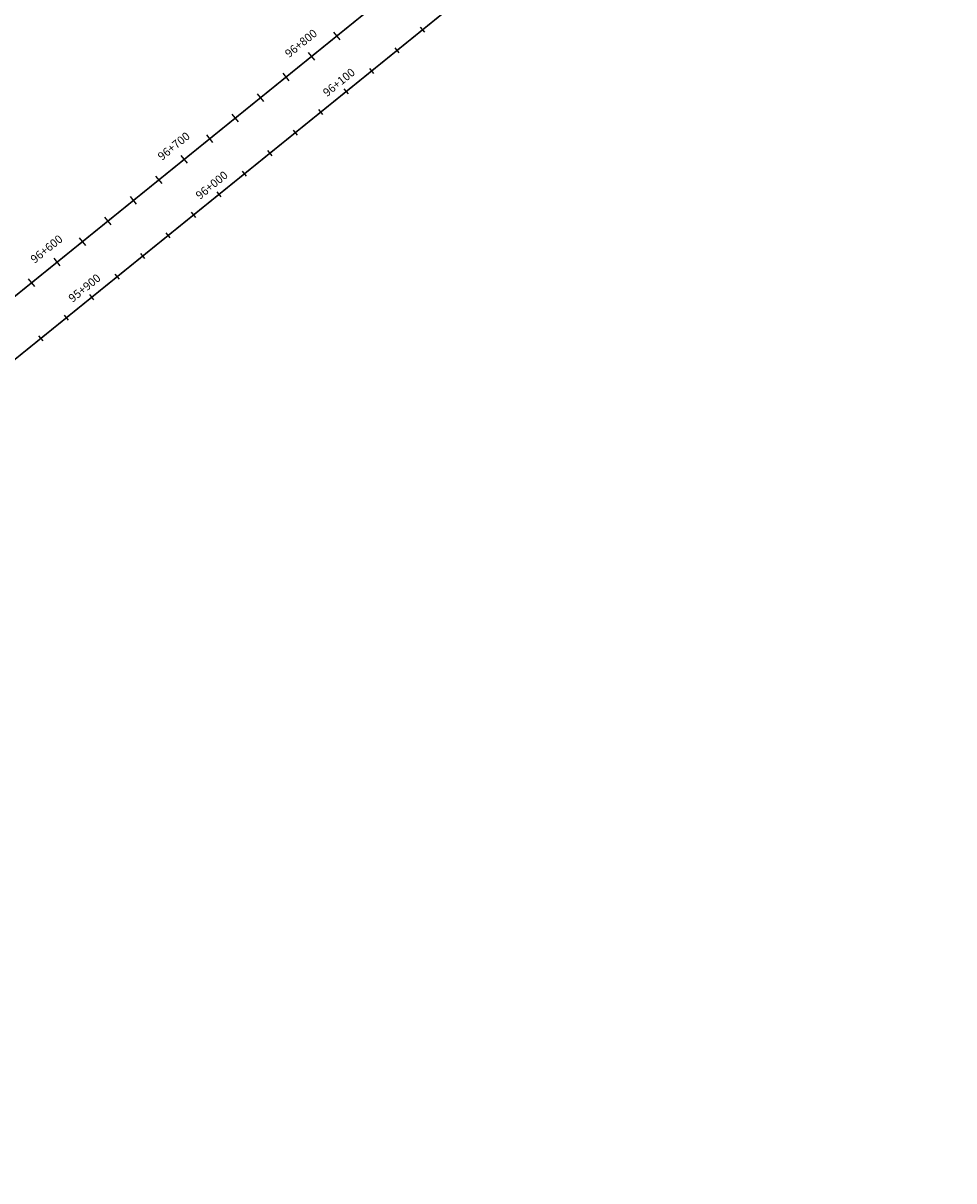
# Model space of a CAD drawing. Units: millimetres. Extents: x -76 to 391081, y -12 to 8715367.
# Drawn here: x 365969 to 366538, y 8687434 to 8688142 of the extents above; entities that cross this region are included whole.
import ezdxf

# ---------------------------------------------------------------- set-up
doc = ezdxf.new("R2010")
doc.units = ezdxf.units.MM
for name, color, linetype in [('04_ALI', 7, 'Continuous'), ('C-ROAD-CNTR-N', 92, 'Continuous'), ('C-ROAD-STAN-MAJR', 250, 'Continuous'), ('C-ROAD-STAN-MINR', 250, 'Continuous')]:
    doc.layers.add(name, color=color, linetype=linetype)
doc.styles.add('DATOS-02', font='romand.shx')

# ---------------------------------------------------------------- blocks, each defined once
blk = doc.blocks.new('AeccTickLine')
blk.add_line((0, -0.5), (0, 0.5))

msp = doc.modelspace()

# ---------------------------------------------------------------- linework, layer by layer
for p, q in [((366162.466, 8688132.069), (366158.693, 8688136.734)), ((366146.915, 8688119.492), (366143.142, 8688124.158)), ((366131.364, 8688106.916), (366127.591, 8688111.581)), ((366115.813, 8688094.34), (366112.04, 8688099.005)), ((366100.261, 8688081.763), (366096.489, 8688086.429)), ((366084.71, 8688069.187), (366080.938, 8688073.852)), ((366069.159, 8688056.611), (366065.386, 8688061.276)), ((366053.608, 8688044.034), (366049.835, 8688048.7)), ((366038.057, 8688031.458), (366034.284, 8688036.123)), ((366022.506, 8688018.882), (366018.733, 8688023.547)), ((366006.955, 8688006.305), (366003.182, 8688010.97)), ((365991.404, 8687993.729), (365987.631, 8687998.394)), ((365975.853, 8687981.152), (365972.08, 8687985.818))]:
    msp.add_line(p, q)
at = {"layer": '04_ALI', "color": 170, "linetype": 'Continuous', "lineweight": -3, "const_width": 1}
msp.add_lwpolyline([(359539.623, 8679017.134), (359678.387, 8679420.018, -0.1545906), (359786.361, 8679565.508), (359940.907, 8679677.149, 0.164652), (360164.085, 8679990.538), (360360.086, 8680641.513, -0.1545809), (360700.666, 8681140.204), (361529.467, 8681789.937, 0.0205349), (361579.452, 8681832.549), (362256.516, 8682459.517, -0.0426923), (362391.003, 8682564.253), (362747.806, 8682796.155, 0.0894419), (363394.172, 8683404.06), (363943.895, 8684146.041, 0.0572984), (364229.238, 8684640.758), (365321.433, 8687162.646, -0.1211029), (365899.073, 8687922.918), (368781.062, 8690253.625, 0.0725113)], format="xyb", dxfattribs=at)
at = {"layer": 'C-ROAD-CNTR-N', "color": 170, "linetype": 'Continuous', "lineweight": -3, "const_width": 1}
msp.add_lwpolyline([(359233.191, 8678458.357), (359555.934, 8678656.788, 0.1475339), (359671.041, 8678786.297), (360103.93, 8679721.198, 0.0353104), (360154.025, 8679853.069), (360386.073, 8680623.766, -0.1545809), (360726.653, 8681122.457), (361548.945, 8681767.087, 0.0205349), (361598.931, 8681809.7), (362275.012, 8682435.757, -0.042692), (362409.497, 8682540.492), (362768.692, 8682773.949, 0.0894415), (363415.055, 8683381.853), (363970.054, 8684130.954, 0.0572984), (364255.397, 8684625.67), (365346.032, 8687143.957, -0.1211029), (365923.672, 8687904.228), (368803.327, 8690233.049, 0.0725113)], format="xyb", dxfattribs=at)

# ---------------------------------------------------------------- block references
at = {"layer": 'C-ROAD-STAN-MAJR', "color": 11, "linetype": 'Continuous', "lineweight": -3, "xscale": 4, "yscale": 4, "zscale": 4, "rotation": 38.96298700386131}
for p in [(366166.254, 8688100.408), (366088.499, 8688037.527), (366010.744, 8687974.645)]:
    msp.add_blockref('AeccTickLine', p, dxfattribs=at)
at = {"layer": 'C-ROAD-STAN-MINR', "color": 0, "linetype": 'Continuous', "lineweight": -3, "xscale": 4, "yscale": 4, "zscale": 4, "rotation": 38.96298700386131}
for p in [(366212.907, 8688138.137), (366197.356, 8688125.561), (366181.805, 8688112.985), (366150.703, 8688087.832), (366135.152, 8688075.256), (366119.601, 8688062.679), (366104.05, 8688050.103), (366072.948, 8688024.95), (366057.397, 8688012.374), (366041.846, 8687999.797), (366026.295, 8687987.221), (365995.193, 8687962.068), (365979.642, 8687949.492)]:
    msp.add_blockref('AeccTickLine', p, dxfattribs=at)

# ---------------------------------------------------------------- texts
at = {"layer": 'C-ROAD-STAN-MAJR', "color": 0, "linetype": 'Continuous', "lineweight": 5, "char_height": 5, "attachment_point": 8, "rotation": 38.962987, "style": 'DATOS-02'}
for s, insert in [('96+800', (366141.085, 8688126.7)), ('96+800', (366141.085, 8688126.7)), ('96+800', (366141.085, 8688126.7)), ('96+800', (366141.085, 8688126.7)), ('96+100', (366164.283, 8688102.846)), ('96+100', (366164.283, 8688102.846)), ('96+100', (366164.283, 8688102.846)), ('96+100', (366164.283, 8688102.846)), ('96+700', (366063.33, 8688063.819)), ('96+700', (366063.33, 8688063.819)), ('96+700', (366063.33, 8688063.819)), ('96+700', (366063.33, 8688063.819)), ('96+000', (366086.528, 8688039.964)), ('96+000', (366086.528, 8688039.964)), ('96+000', (366086.528, 8688039.964)), ('96+000', (366086.528, 8688039.964)), ('96+600', (365985.575, 8688000.937)), ('96+600', (365985.575, 8688000.937)), ('96+600', (365985.575, 8688000.937)), ('96+600', (365985.575, 8688000.937)), ('95+900', (366008.772, 8687977.082)), ('95+900', (366008.772, 8687977.082)), ('95+900', (366008.772, 8687977.082)), ('95+900', (366008.772, 8687977.082))]:
    msp.add_mtext(s, dxfattribs=dict(at, insert=insert))

doc.saveas('drawing.dxf')
